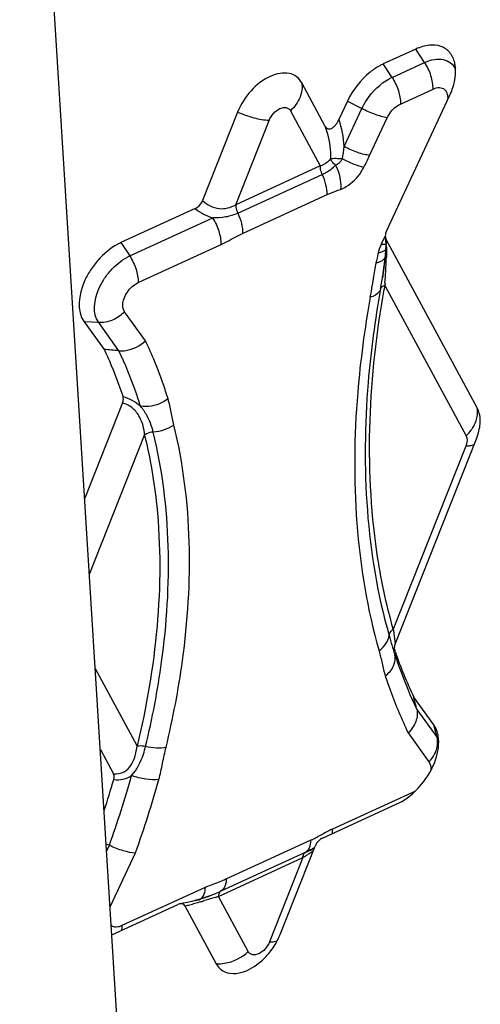
# Model space of a CAD drawing. Units: millimetres. Extents: x 0 to 594, y 0 to 420.
# Drawn here: x 122 to 124, y 170 to 174 of the extents above; entities that cross this region are included whole.
import ezdxf

# ---------------------------------------------------------------- set-up
doc = ezdxf.new("R2010")
doc.units = ezdxf.units.MM
doc.header["$LTSCALE"] = 32.67
doc.layers.add('607065213-000_CL', color=7, linetype='CONTINUOUS')
doc.layers.add('607150821-000_CL', color=7, linetype='CONTINUOUS')

msp = doc.modelspace()

# ---------------------------------------------------------------- linework, layer by layer
at = {"layer": '607065213-000_CL', "color": 7, "linetype": 'CONTINUOUS'}
for p, q in [((123.5228, 173.8289), (123.3857, 173.7659)), ((123.14, 173.5066), (123.0426, 173.6869)), ((123.2353, 173.6099), (123.1993, 173.5326)), ((123.3993, 173.0632), (123.6644, 173.6323)), ((122.7733, 173.5634), (122.6263, 173.1921)), ((122.5954, 173.1584), (122.2829, 173.0151)), ((123.3944, 173.0394), (123.3947, 173.0355)), ((123.7807, 172.3202), (123.397, 173.0307)), ((123.3959, 173.001), (123.3956, 172.9907)), ((123.3958, 173.0108), (123.3959, 173.001)), ((123.3925, 172.9453), (123.3913, 172.9334)), ((123.3899, 172.9214), (123.3867, 172.8971)), ((123.3913, 172.9334), (123.3899, 172.9214)), ((123.3837, 172.8765), (123.3821, 172.8662)), ((123.3853, 172.8875), (123.3837, 172.8765)), ((123.3867, 172.8971), (123.3853, 172.8875)), ((122.1279, 172.6825), (122.2123, 172.5654)), ((122.2894, 172.3409), (122.1308, 171.9403)), ((123.4355, 171.3268), (123.7775, 172.1906)), ((123.4326, 171.3041), (123.4336, 171.3006)), ((123.4351, 171.2961), (123.4336, 171.3006)), ((123.5979, 170.9876), (123.5136, 171.1046)), ((122.1965, 170.8843), (122.2517, 170.7821)), ((123.1305, 170.5116), (123.443, 170.655)), ((122.2213, 170.4875), (122.2343, 170.4817)), ((122.9526, 170.1067), (123.0995, 170.4779)), ((123.0798, 170.4619), (123.0722, 170.458)), ((123.0704, 170.4571), (123.0722, 170.458)), ((122.5966, 170.2485), (122.6085, 170.2525)), ((122.6391, 170.2629), (122.6192, 170.2563)), ((122.6563, 170.269), (122.6391, 170.2629)), ((122.6563, 170.269), (122.6577, 170.2696)), ((122.245, 170.1053), (122.5218, 170.2323)), ((122.5262, 170.234), (122.5218, 170.2323)), ((122.5517, 170.2266), (122.6832, 169.9831)), ((122.6114, 170.2515), (122.6113, 170.2515))]:
    msp.add_line(p, q, dxfattribs=at)
at = {"layer": '607065213-000_CL', "color": 9, "linetype": 'CONTINUOUS'}
for p, q in [((123.5596, 173.7726), (123.5228, 173.8289)), ((123.4224, 173.7096), (123.5596, 173.7726)), ((123.4224, 173.7096), (123.3857, 173.7659)), ((123.4579, 173.5976), (123.5949, 173.6605)), ((123.2353, 173.6098), (123.2958, 173.5782)), ((122.9954, 173.5694), (123.1209, 173.3372)), ((123.2215, 173.4185), (123.2958, 173.5782)), ((122.7655, 173.1741), (122.9057, 173.5282)), ((123.3281, 173.3806), (123.4025, 173.5401)), ((123.1209, 173.3372), (122.7655, 173.1741)), ((122.774, 173.1386), (123.1294, 173.3017)), ((122.7943, 173.0535), (123.1497, 173.2166)), ((122.3196, 172.9587), (122.6688, 173.119)), ((123.392, 173.0405), (123.3773, 173.0089)), ((122.2829, 173.015), (122.3196, 172.9587)), ((122.355, 172.8467), (122.7042, 173.0069)), ((123.3955, 172.9845), (123.3906, 172.9809)), ((123.3974, 173.0213), (123.3983, 173.0071)), ((123.3559, 172.934), (123.355, 172.9295)), ((123.345, 172.8719), (123.3395, 172.8348)), ((123.349, 172.8978), (123.345, 172.8719)), ((123.3929, 172.8451), (123.3922, 172.8348)), ((123.3922, 172.8348), (123.7336, 172.2026)), ((122.3856, 172.6027), (122.298, 172.7243)), ((122.1892, 172.6787), (122.1279, 172.6825)), ((122.2744, 172.5604), (122.1892, 172.6787)), ((122.1507, 171.6209), (122.3823, 172.206)), ((123.7325, 172.1595), (123.4278, 171.3897)), ((123.4305, 171.2937), (123.4326, 171.2875)), ((123.4326, 171.2875), (123.4346, 171.2826)), ((122.3508, 170.8991), (122.1754, 171.2238)), ((123.5264, 171.0527), (123.6116, 170.9344)), ((123.6116, 170.9344), (123.5979, 170.9876)), ((123.4901, 170.9536), (123.5777, 170.832)), ((123.5207, 170.7095), (123.1716, 170.5493)), ((123.0814, 170.5027), (122.726, 170.3397)), ((122.2231, 170.4575), (122.2343, 170.4817)), ((122.2377, 170.2219), (122.3439, 170.4498)), ((122.6924, 170.2665), (123.0477, 170.4296)), ((123.0576, 170.4511), (122.7023, 170.288)), ((123.0477, 170.4296), (122.9076, 170.0754)), ((122.6362, 170.3037), (122.287, 170.1435)), ((122.8178, 170.0342), (122.6924, 170.2665))]:
    msp.add_line(p, q, dxfattribs=at)
at = {"layer": '607065213-000_CL', "color": 7, "linetype": 'CONTINUOUS'}
for points in [[(123.395, 173.0288), (123.3951, 173.0276), (123.3956, 173.0198), (123.3958, 173.0108)], [(123.3956, 172.9907), (123.3952, 172.9798), (123.3945, 172.9685)], [(123.3945, 172.9685), (123.3936, 172.957), (123.3925, 172.9453)], [(123.0927, 170.469), (123.0867, 170.4655), (123.0798, 170.4619)], [(122.6192, 170.2563), (122.5996, 170.2505), (122.5805, 170.2454)], [(122.5805, 170.2454), (122.5624, 170.2411), (122.5456, 170.2377), (122.532, 170.2355)]]:
    msp.add_lwpolyline(points, dxfattribs=at)
for centre, radius, start, end in [((123.4845, 173.551), 0.2365, 114.6947, 118.7615), ((123.5539, 173.7393), 0.1356, 9.0629, 13.1331), ((122.3816, 172.8003), 0.2363, 114.6884, 118.7524), ((121.2943, 173.1924), 2.1131, 352.7965, 353.2633), ((121.5754, 173.1596), 1.8301, 353.2526, 354.2627), ((121.4353, 173.1728), 1.9707, 351.6741, 352.3312), ((121.2598, 173.1965), 2.1478, 352.329, 352.8037), ((121.3958, 173.1815), 2.0112, 350.1495, 350.977), ((121.6, 173.1487), 1.8044, 350.9926, 351.3224), ((121.567, 173.1537), 1.8377, 351.3247, 351.6703), ((121.0342, 173.244), 2.3781, 349.7364, 350.1568), ((123.546, 172.2824), 0.2489, 338.3733, 342.4075), ((125.3667, 171.9751), 2.0474, 199.3657, 205.1606), ((123.4842, 170.9184), 0.1343, 9.8454, 13.1186), ((118.2761, 171.9091), 4.1398, 341.9662, 343.8541), ((123.3443, 170.8697), 0.2363, 294.6884, 298.7524), ((122.857, 170.8927), 0.4851, 296.3359, 297.235), ((122.8802, 170.8479), 0.4346, 297.2242, 298.6666), ((123.1591, 170.4543), 0.0641, 153.6403, 158.3789), ((122.8301, 170.9474), 0.546, 294.6243, 296.106), ((122.3172, 171.1824), 0.9743, 289.6406, 289.954), ((122.3461, 171.1029), 0.8897, 289.9522, 290.4044), ((122.392, 170.9801), 0.7585, 290.4998, 291.3926), ((122.428, 170.8885), 0.6602, 291.3859, 293.5127), ((122.4492, 170.8393), 0.6066, 293.5268, 294.6558), ((122.6937, 170.2098), 0.2786, 334.0742, 335.447), ((122.7056, 170.2045), 0.2656, 335.4327, 338.3929), ((122.681, 170.213), 0.2909, 310.6269, 318.5269)]:
    msp.add_arc(centre, radius, start, end, dxfattribs=at)
at = {"layer": '607065213-000_CL', "color": 9, "linetype": 'CONTINUOUS'}
for centre, radius, start, end in [((123.5054, 173.5291), 0.1986, 114.6803, 118.7428), ((122.704, 173.4719), 0.5202, 348.448, 354.1083), ((123.1572, 173.397), 0.0636, 316.1002, 326.6565), ((123.1588, 173.396), 0.0617, 326.6215, 332.7645), ((123.1175, 173.4278), 0.2098, 326.6202, 332.7612), ((123.4206, 173.0321), 0.0256, 190.644, 197.7704), ((123.5416, 172.93), 0.1822, 160.1956, 165.8377), ((123.5547, 172.9255), 0.1961, 158.9039, 160.2481), ((123.5626, 172.9224), 0.2045, 156.2855, 158.8947), ((123.5697, 172.9193), 0.2123, 155.0205, 156.2951), ((123.4201, 173.032), 0.025, 197.7812, 205.2019), ((122.8907, 172.9849), 0.5081, 1.2212, 2.5027), ((122.4026, 172.7781), 0.1988, 114.6819, 118.7439), ((127.984, 171.9363), 4.7344, 167.5538, 167.8348), ((128.0096, 171.9307), 4.7606, 167.3859, 167.5539), ((123.528, 172.9336), 0.1682, 165.8922, 167.3813), ((121.6411, 173.0026), 1.7581, 357.6122, 358.1501), ((122.0246, 172.9899), 1.3744, 358.1624, 358.4933), ((120.8731, 173.0347), 2.5268, 356.8036, 357.6092), ((119.5651, 173.108), 3.8368, 356.0717, 356.8008), ((121.2799, 173.156), 2.0845, 349.7574, 351.1368), ((127.6568, 172.0627), 4.334, 169.7382, 169.9677), ((122.2359, 172.1765), 0.1981, 49.3113, 73.7009), ((123.6893, 172.3025), 0.0931, 2.7221, 10.8892), ((123.3254, 171.3774), 0.0863, 334.0026, 339.5349), ((123.3359, 171.3735), 0.0751, 339.5235, 345.7248), ((118.2174, 171.9204), 4.2668, 340.2947, 344.4248), ((118.2006, 171.9405), 4.4033, 340.2114, 344.4229), ((122.9795, 170.5052), 0.1019, 353.9455, 358.598), ((122.8986, 170.901), 0.4382, 294.6582, 295.371), ((122.8806, 170.9389), 0.4802, 295.371, 296.0367), ((122.8476, 171.006), 0.555, 296.0507, 297.1986), ((122.7875, 171.1231), 0.6866, 297.1972, 298.1305), ((122.7009, 171.0271), 0.6909, 300.1362, 301.2044), ((122.797, 170.8686), 0.5055, 301.1946, 302.5254), ((123.3336, 168.675), 1.7717, 112.9696, 113.1828), ((123.1299, 169.1554), 1.25, 112.7441, 112.9658), ((122.5974, 170.2816), 0.0331, 295.0373, 306.4625), ((122.1819, 171.7869), 1.6038, 288.0966, 288.5612), ((122.3021, 171.3459), 1.1468, 282.571, 283.6288), ((122.3544, 171.1298), 0.9245, 283.6385, 284.3406), ((122.0334, 172.299), 2.137, 285.879, 286.2177)]:
    msp.add_arc(centre, radius, start, end, dxfattribs=at)
at = {"layer": '607065213-000_CL', "color": 7, "linetype": 'CONTINUOUS'}
for points, knots in [([(123.6859, 173.7701), (123.6822, 173.7858), (123.6691, 173.8158), (123.6278, 173.8443), (123.5752, 173.8479), (123.5404, 173.8369), (123.5228, 173.8289)], [0, 0, 0, 0, 0.240679, 0.465491, 0.711347, 1, 1, 1, 1]), ([(123.3707, 173.7584), (123.3565, 173.7506), (123.3005, 173.7124), (123.257, 173.6565), (123.2353, 173.6099)], [0, 0, 0, 0, 0.239204, 1, 1, 1, 1]), ([(123.6644, 173.6323), (123.6687, 173.6414), (123.6829, 173.6761), (123.6905, 173.7141), (123.6896, 173.7415)], [0, 0, 0, 0, 0.269315, 1, 1, 1, 1]), ([(123.0426, 173.6869), (123.0373, 173.6968), (123.0222, 173.7149), (122.9886, 173.7289), (122.9494, 173.7282), (122.8912, 173.7088), (122.8242, 173.6554), (122.7863, 173.5962), (122.7733, 173.5634)], [0, 0, 0, 0, 0.095205, 0.190787, 0.297075, 0.419108, 0.702266, 1, 1, 1, 1]), ([(123.14, 173.5066), (123.1425, 173.502), (123.1478, 173.4951), (123.1592, 173.4922), (123.1691, 173.4951), (123.1784, 173.5019), (123.1894, 173.5141), (123.1958, 173.525), (123.1993, 173.5326)], [0, 0, 0, 0, 0.189889, 0.289002, 0.407595, 0.548545, 0.699465, 1, 1, 1, 1]), ([(122.5954, 173.1584), (122.5987, 173.16), (122.612, 173.1679), (122.622, 173.1811), (122.6263, 173.1921)], [0, 0, 0, 0, 0.2364, 1, 1, 1, 1]), ([(123.3993, 173.0632), (123.3984, 173.0612), (123.3953, 173.0537), (123.3938, 173.0453), (123.3944, 173.0394)], [0, 0, 0, 0, 0.272921, 1, 1, 1, 1]), ([(122.2679, 173.0075), (122.2374, 172.9908), (122.1958, 172.9559), (122.1529, 172.8987), (122.1095, 172.8193), (122.0952, 172.7279), (122.1279, 172.6825)], [0, 0, 0, 0, 0.273899, 0.417873, 0.559078, 1, 1, 1, 1]), ([(122.2744, 172.5604), (122.2841, 172.5596), (122.3246, 172.5615), (122.3635, 172.5815), (122.3856, 172.6027)], [0, 0, 0, 0, 0.240479, 1, 1, 1, 1]), ([(122.2744, 172.5604), (122.264, 172.5612), (122.2433, 172.5636), (122.2225, 172.5647), (122.2122, 172.5655)], [0, 0, 0, 0, 0.504028, 1, 1, 1, 1]), ([(122.2123, 172.5654), (122.2199, 172.5495), (122.2495, 172.4846), (122.2748, 172.4177), (122.2915, 172.3666)], [0, 0, 0, 0, 0.246241, 1, 1, 1, 1]), ([(122.2894, 172.3409), (122.2903, 172.3432), (122.293, 172.3514), (122.2935, 172.3607), (122.2915, 172.3666)], [0, 0, 0, 0, 0.281882, 1, 1, 1, 1]), ([(123.7912, 172.2892), (123.7907, 172.292), (123.7884, 172.3027), (123.7846, 172.3131), (123.7807, 172.3202)], [0, 0, 0, 0, 0.261681, 1, 1, 1, 1]), ([(123.7909, 172.2389), (123.7916, 172.2433), (123.7937, 172.26), (123.7933, 172.277), (123.7912, 172.2892)], [0, 0, 0, 0, 0.265216, 1, 1, 1, 1]), ([(123.4355, 171.3268), (123.4347, 171.3248), (123.4323, 171.3175), (123.4315, 171.3095), (123.4326, 171.3041)], [0, 0, 0, 0, 0.276069, 1, 1, 1, 1]), ([(123.5264, 171.0527), (123.5253, 171.057), (123.5214, 171.0743), (123.5169, 171.0915), (123.5137, 171.1045)], [0, 0, 0, 0, 0.245464, 1, 1, 1, 1]), ([(123.5264, 171.0527), (123.5304, 171.0363), (123.5262, 170.9976), (123.5041, 170.9671), (123.4901, 170.9536)], [0, 0, 0, 0, 0.465748, 1, 1, 1, 1]), ([(123.6149, 170.9489), (123.6141, 170.9525), (123.6103, 170.9661), (123.604, 170.9791), (123.5979, 170.9876)], [0, 0, 0, 0, 0.262826, 1, 1, 1, 1]), ([(123.547, 170.7379), (123.5722, 170.7684), (123.6099, 170.8325), (123.6222, 170.9083), (123.6165, 170.9414)], [0, 0, 0, 0, 0.540481, 1, 1, 1, 1]), ([(122.2526, 170.7579), (122.2532, 170.7601), (122.255, 170.768), (122.2545, 170.777), (122.2517, 170.7821)], [0, 0, 0, 0, 0.285071, 1, 1, 1, 1]), ([(123.4579, 170.6625), (123.4661, 170.667), (123.4992, 170.6877), (123.5281, 170.715), (123.547, 170.7379)], [0, 0, 0, 0, 0.237822, 1, 1, 1, 1]), ([(123.1305, 170.5116), (123.1276, 170.5102), (123.1156, 170.5033), (123.1063, 170.4922), (123.1017, 170.4828)], [0, 0, 0, 0, 0.234685, 1, 1, 1, 1]), ([(122.2343, 170.4817), (122.253, 170.4727), (122.2887, 170.459), (122.3264, 170.4506), (122.3439, 170.4498)], [0, 0, 0, 0, 0.541709, 1, 1, 1, 1]), ([(122.5517, 170.2266), (122.55, 170.2298), (122.5441, 170.2357), (122.5359, 170.2361), (122.532, 170.2355)], [0, 0, 0, 0, 0.478903, 1, 1, 1, 1]), ([(122.899, 170.0203), (122.9126, 170.0357), (122.9286, 170.0579), (122.9414, 170.082), (122.9443, 170.088)], [0, 0, 0, 0, 0.752915, 1, 1, 1, 1]), ([(122.6832, 169.9831), (122.6906, 169.9694), (122.7155, 169.9446), (122.7499, 169.9409), (122.7666, 169.9426)], [0, 0, 0, 0, 0.48269, 1, 1, 1, 1]), ([(122.7666, 169.9426), (122.7753, 169.9434), (122.8134, 169.9513), (122.8476, 169.9727), (122.8704, 169.9922)], [0, 0, 0, 0, 0.22378, 1, 1, 1, 1])]:
    msp.add_open_spline(points, degree=3, knots=knots, dxfattribs=at)
at = {"layer": '607065213-000_CL', "color": 9, "linetype": 'CONTINUOUS'}
for points, knots in [([(123.5596, 173.7725), (123.5726, 173.7785), (123.5984, 173.787), (123.6372, 173.7873), (123.6702, 173.7726), (123.6845, 173.7541), (123.6895, 173.7441)], [0, 0, 0, 0, 0.291099, 0.543992, 0.771418, 1, 1, 1, 1]), ([(123.595, 173.6605), (123.5954, 173.6794), (123.588, 173.7191), (123.5709, 173.7552), (123.5596, 173.7726)], [0, 0, 0, 0, 0.476641, 1, 1, 1, 1]), ([(123.2959, 173.5782), (123.302, 173.5913), (123.3301, 173.6408), (123.3727, 173.6829), (123.4099, 173.7033)], [0, 0, 0, 0, 0.254867, 1, 1, 1, 1]), ([(123.4224, 173.7096), (123.4337, 173.6923), (123.4508, 173.6561), (123.4583, 173.6164), (123.4578, 173.5976)], [0, 0, 0, 0, 0.523273, 1, 1, 1, 1]), ([(123.0426, 173.687), (123.0464, 173.6671), (123.0396, 173.6212), (123.0125, 173.5853), (122.9954, 173.5695)], [0, 0, 0, 0, 0.466032, 1, 1, 1, 1]), ([(123.5949, 173.6605), (123.6032, 173.6643), (123.6199, 173.6693), (123.6451, 173.6615), (123.6577, 173.6382), (123.6567, 173.6206), (123.6548, 173.6114)], [0, 0, 0, 0, 0.271737, 0.495278, 0.722069, 1, 1, 1, 1]), ([(122.9057, 173.5282), (122.91, 173.5392), (122.9228, 173.559), (122.9479, 173.5792), (122.9729, 173.5853), (122.9886, 173.5787), (122.9937, 173.5727), (122.9954, 173.5694)], [0, 0, 0, 0, 0.298622, 0.582495, 0.808703, 0.904681, 1, 1, 1, 1]), ([(123.4025, 173.5402), (123.3855, 173.5426), (123.3489, 173.5534), (123.3141, 173.5687), (123.2958, 173.5782)], [0, 0, 0, 0, 0.455071, 1, 1, 1, 1]), ([(123.4025, 173.5401), (123.4054, 173.5464), (123.4188, 173.5697), (123.4397, 173.5893), (123.4579, 173.5976)], [0, 0, 0, 0, 0.257703, 1, 1, 1, 1]), ([(122.9057, 173.5283), (122.8847, 173.5288), (122.8392, 173.5376), (122.7959, 173.5532), (122.7733, 173.5634)], [0, 0, 0, 0, 0.458538, 1, 1, 1, 1]), ([(123.14, 173.5066), (123.1441, 173.4954), (123.1583, 173.4503), (123.1648, 173.4027), (123.1643, 173.3675)], [0, 0, 0, 0, 0.2533, 1, 1, 1, 1]), ([(123.3281, 173.3806), (123.3206, 173.3828), (123.3035, 173.3854), (123.2771, 173.3933), (123.2494, 173.4049), (123.2307, 173.4137), (123.2215, 173.4185)], [0, 0, 0, 0, 0.207863, 0.455354, 0.724801, 1, 1, 1, 1]), ([(123.1643, 173.3675), (123.1565, 173.3567), (123.1417, 173.3452), (123.1252, 173.3386), (123.1209, 173.3372)], [0, 0, 0, 0, 0.744952, 1, 1, 1, 1]), ([(123.1643, 173.3675), (123.1717, 173.3692), (123.1884, 173.3697), (123.2048, 173.3687), (123.2137, 173.3677)], [0, 0, 0, 0, 0.459032, 1, 1, 1, 1]), ([(123.1848, 173.3404), (123.1824, 173.3424), (123.1741, 173.3501), (123.1669, 173.3596), (123.1643, 173.3675)], [0, 0, 0, 0, 0.272768, 1, 1, 1, 1]), ([(123.2137, 173.3677), (123.2294, 173.3595), (123.2589, 173.3458), (123.2897, 173.335), (123.3041, 173.3318)], [0, 0, 0, 0, 0.545567, 1, 1, 1, 1]), ([(123.1294, 173.3017), (123.128, 173.3046), (123.1234, 173.3159), (123.1207, 173.3282), (123.1209, 173.3372)], [0, 0, 0, 0, 0.264628, 1, 1, 1, 1]), ([(123.1294, 173.3017), (123.1346, 173.3042), (123.1548, 173.3143), (123.1734, 173.3281), (123.1848, 173.3404)], [0, 0, 0, 0, 0.256269, 1, 1, 1, 1]), ([(123.203, 173.3529), (123.2017, 173.3515), (123.1963, 173.3464), (123.1899, 173.3423), (123.1848, 173.3404)], [0, 0, 0, 0, 0.266052, 1, 1, 1, 1]), ([(123.1848, 173.3404), (123.1889, 173.3324), (123.2023, 173.3003), (123.2087, 173.2645), (123.206, 173.2389)], [0, 0, 0, 0, 0.259206, 1, 1, 1, 1]), ([(123.1497, 173.2166), (123.15, 173.2304), (123.1456, 173.2598), (123.136, 173.2877), (123.1294, 173.3017)], [0, 0, 0, 0, 0.470968, 1, 1, 1, 1]), ([(123.206, 173.2389), (123.2143, 173.242), (123.2486, 173.2591), (123.2766, 173.2878), (123.2927, 173.3124)], [0, 0, 0, 0, 0.230435, 1, 1, 1, 1]), ([(123.1497, 173.2166), (123.1544, 173.2187), (123.1729, 173.2268), (123.1919, 173.2337), (123.206, 173.2389)], [0, 0, 0, 0, 0.25418, 1, 1, 1, 1]), ([(122.6263, 173.1921), (122.6447, 173.1742), (122.6926, 173.1484), (122.7448, 173.162), (122.7655, 173.1741)], [0, 0, 0, 0, 0.516279, 1, 1, 1, 1]), ([(122.7655, 173.1741), (122.7655, 173.1714), (122.7663, 173.1592), (122.7699, 173.1472), (122.774, 173.1386)], [0, 0, 0, 0, 0.222738, 1, 1, 1, 1]), ([(122.774, 173.1386), (122.758, 173.1314), (122.7234, 173.1203), (122.6872, 173.1181), (122.6688, 173.119)], [0, 0, 0, 0, 0.488424, 1, 1, 1, 1]), ([(122.7042, 173.0069), (122.7046, 173.0258), (122.6972, 173.0655), (122.6801, 173.1016), (122.6688, 173.119)], [0, 0, 0, 0, 0.47669, 1, 1, 1, 1]), ([(122.774, 173.1386), (122.7805, 173.1249), (122.7902, 173.097), (122.7947, 173.0676), (122.7943, 173.0535)], [0, 0, 0, 0, 0.520154, 1, 1, 1, 1]), ([(122.7042, 173.0069), (122.7273, 173.0176), (122.7564, 173.0351), (122.7867, 173.0501), (122.7943, 173.0535)], [0, 0, 0, 0, 0.752435, 1, 1, 1, 1]), ([(123.3773, 173.0089), (123.379, 173.0087), (123.3852, 173.008), (123.3914, 173.0077), (123.3959, 173.0081)], [0, 0, 0, 0, 0.276567, 1, 1, 1, 1]), ([(123.3987, 172.9957), (123.3988, 172.9923), (123.399, 172.9783), (123.3988, 172.9643), (123.3985, 172.9538)], [0, 0, 0, 0, 0.243503, 1, 1, 1, 1]), ([(122.1892, 172.6787), (122.1616, 172.7169), (122.1736, 172.7939), (122.2101, 172.8607), (122.2463, 172.9089), (122.2813, 172.9383), (122.307, 172.9524)], [0, 0, 0, 0, 0.440731, 0.581942, 0.725945, 1, 1, 1, 1]), ([(122.3196, 172.9587), (122.3309, 172.9414), (122.348, 172.9052), (122.3554, 172.8656), (122.355, 172.8467)], [0, 0, 0, 0, 0.523272, 1, 1, 1, 1]), ([(123.355, 172.9295), (123.3591, 172.9305), (123.3732, 172.9347), (123.3873, 172.9426), (123.3931, 172.9514)], [0, 0, 0, 0, 0.289048, 1, 1, 1, 1]), ([(123.3906, 172.9809), (123.3894, 172.9801), (123.3842, 172.977), (123.3785, 172.9746), (123.3741, 172.9731)], [0, 0, 0, 0, 0.235473, 1, 1, 1, 1]), ([(122.298, 172.7243), (122.2922, 172.7323), (122.2882, 172.7526), (122.295, 172.7814), (122.3134, 172.8165), (122.3369, 172.8384), (122.355, 172.8467)], [0, 0, 0, 0, 0.200144, 0.386658, 0.594932, 1, 1, 1, 1]), ([(123.3742, 172.8203), (123.3507, 172.6901), (123.2853, 172.2069), (123.3129, 171.7052), (123.4102, 171.3627)], [0, 0, 0, 0, 0.270835, 1, 1, 1, 1]), ([(123.3742, 172.8203), (123.3735, 172.8163), (123.3651, 172.7986), (123.3457, 172.7894), (123.3312, 172.7853)], [0, 0, 0, 0, 0.21061, 1, 1, 1, 1]), ([(123.3811, 172.8297), (123.3802, 172.829), (123.3772, 172.8266), (123.3748, 172.823), (123.3742, 172.8203)], [0, 0, 0, 0, 0.280662, 1, 1, 1, 1]), ([(123.3922, 172.8348), (123.3911, 172.8345), (123.3872, 172.8333), (123.3835, 172.8314), (123.3811, 172.8297)], [0, 0, 0, 0, 0.269925, 1, 1, 1, 1]), ([(123.3312, 172.7853), (123.3072, 172.6526), (123.2405, 172.1595), (123.2686, 171.6475), (123.3679, 171.2982)], [0, 0, 0, 0, 0.270835, 1, 1, 1, 1]), ([(123.4278, 171.3897), (123.3976, 171.496), (123.2997, 171.9657), (123.325, 172.4553), (123.3891, 172.8177)], [0, 0, 0, 0, 0.230975, 1, 1, 1, 1]), ([(122.298, 172.7243), (122.2836, 172.7094), (122.2496, 172.6858), (122.2086, 172.6775), (122.1892, 172.6787)], [0, 0, 0, 0, 0.514833, 1, 1, 1, 1]), ([(122.4808, 172.358), (122.4743, 172.3793), (122.4471, 172.4626), (122.4138, 172.5439), (122.3856, 172.6027)], [0, 0, 0, 0, 0.254759, 1, 1, 1, 1]), ([(122.3651, 172.3267), (122.3588, 172.3471), (122.3328, 172.4265), (122.3012, 172.5042), (122.2744, 172.5604)], [0, 0, 0, 0, 0.254683, 1, 1, 1, 1]), ([(122.3823, 172.206), (122.3812, 172.2189), (122.3769, 172.2452), (122.3622, 172.2846), (122.3343, 172.3212), (122.3054, 172.3369), (122.2894, 172.3409)], [0, 0, 0, 0, 0.222418, 0.457383, 0.716701, 1, 1, 1, 1]), ([(122.4808, 172.358), (122.4729, 172.3519), (122.4382, 172.3309), (122.3953, 172.3227), (122.3651, 172.3267)], [0, 0, 0, 0, 0.246591, 1, 1, 1, 1]), ([(122.4185, 172.2183), (122.4162, 172.2275), (122.4094, 172.251), (122.3931, 172.2882), (122.3759, 172.3146), (122.3651, 172.3267)], [0, 0, 0, 0, 0.232424, 0.600487, 1, 1, 1, 1]), ([(122.5053, 172.2478), (122.5009, 172.2658), (122.4931, 172.3026), (122.4865, 172.3397), (122.4809, 172.358)], [0, 0, 0, 0, 0.491682, 1, 1, 1, 1]), ([(123.7762, 172.266), (123.7774, 172.2694), (123.7813, 172.2827), (123.7828, 172.2967), (123.7823, 172.307)], [0, 0, 0, 0, 0.259178, 1, 1, 1, 1]), ([(122.5053, 172.2478), (122.4931, 172.2391), (122.4648, 172.2255), (122.4343, 172.2191), (122.4185, 172.2183)], [0, 0, 0, 0, 0.488309, 1, 1, 1, 1]), ([(122.4726, 170.8938), (122.5015, 171.0138), (122.587, 171.4587), (122.5845, 171.9272), (122.5053, 172.2478)], [0, 0, 0, 0, 0.272068, 1, 1, 1, 1]), ([(123.755, 172.2263), (123.7573, 172.2294), (123.7658, 172.2418), (123.7726, 172.2554), (123.7762, 172.266)], [0, 0, 0, 0, 0.258727, 1, 1, 1, 1]), ([(122.3823, 172.206), (122.4064, 172.1085), (122.4786, 171.6748), (122.4298, 171.2274), (122.3508, 170.8991)], [0, 0, 0, 0, 0.229383, 1, 1, 1, 1]), ([(122.4185, 172.2183), (122.4088, 172.2179), (122.3959, 172.2143), (122.3849, 172.2078), (122.3823, 172.206)], [0, 0, 0, 0, 0.757956, 1, 1, 1, 1]), ([(122.3866, 170.8975), (122.4148, 171.0146), (122.4982, 171.4486), (122.4958, 171.9056), (122.4185, 172.2183)], [0, 0, 0, 0, 0.272068, 1, 1, 1, 1]), ([(123.7336, 172.2026), (123.7351, 172.1998), (123.7399, 172.1857), (123.7367, 172.1701), (123.7325, 172.1595)], [0, 0, 0, 0, 0.215737, 1, 1, 1, 1]), ([(123.7674, 172.1649), (123.7659, 172.1641), (123.7583, 172.1612), (123.7502, 172.1601), (123.7438, 172.1597)], [0, 0, 0, 0, 0.21337, 1, 1, 1, 1]), ([(123.4102, 171.3627), (123.4105, 171.3652), (123.4134, 171.3758), (123.421, 171.3846), (123.4278, 171.3897)], [0, 0, 0, 0, 0.226364, 1, 1, 1, 1]), ([(123.4278, 171.3897), (123.4285, 171.3836), (123.4309, 171.3626), (123.4336, 171.3417), (123.4356, 171.3269)], [0, 0, 0, 0, 0.289751, 1, 1, 1, 1]), ([(123.3679, 171.2982), (123.3716, 171.301), (123.3856, 171.3126), (123.3971, 171.3274), (123.403, 171.3396)], [0, 0, 0, 0, 0.258234, 1, 1, 1, 1]), ([(123.4102, 171.3627), (123.4121, 171.3561), (123.4187, 171.3331), (123.4251, 171.31), (123.4305, 171.2937)], [0, 0, 0, 0, 0.286612, 1, 1, 1, 1]), ([(123.3678, 171.2981), (123.3727, 171.2811), (123.3811, 171.246), (123.3883, 171.2106), (123.3941, 171.1931)], [0, 0, 0, 0, 0.490459, 1, 1, 1, 1]), ([(123.3941, 171.1931), (123.4086, 171.2045), (123.4324, 171.2308), (123.4381, 171.2673), (123.4346, 171.2826)], [0, 0, 0, 0, 0.540883, 1, 1, 1, 1]), ([(123.4346, 171.2826), (123.4412, 171.2627), (123.4684, 171.1848), (123.5001, 171.1084), (123.5264, 171.0527)], [0, 0, 0, 0, 0.253689, 1, 1, 1, 1]), ([(123.3941, 171.1931), (123.401, 171.1724), (123.4294, 171.0912), (123.4626, 171.0116), (123.4901, 170.9536)], [0, 0, 0, 0, 0.253752, 1, 1, 1, 1]), ([(123.6013, 170.8643), (123.6042, 170.87), (123.6137, 170.8919), (123.616, 170.9175), (123.6116, 170.9344)], [0, 0, 0, 0, 0.269197, 1, 1, 1, 1]), ([(122.2517, 170.7821), (122.2666, 170.7798), (122.298, 170.7851), (122.3278, 170.8185), (122.3437, 170.8576), (122.349, 170.8852), (122.3508, 170.8991)], [0, 0, 0, 0, 0.264142, 0.50966, 0.75357, 1, 1, 1, 1]), ([(122.3275, 170.7747), (122.3503, 170.8001), (122.3719, 170.8423), (122.3839, 170.8863), (122.3866, 170.8975)], [0, 0, 0, 0, 0.746535, 1, 1, 1, 1]), ([(122.3508, 170.8991), (122.3534, 170.8996), (122.3653, 170.9009), (122.3775, 170.8996), (122.3866, 170.8975)], [0, 0, 0, 0, 0.221294, 1, 1, 1, 1]), ([(122.3866, 170.8975), (122.4014, 170.8941), (122.4301, 170.8902), (122.4592, 170.891), (122.4726, 170.8938)], [0, 0, 0, 0, 0.525471, 1, 1, 1, 1]), ([(122.4421, 170.7581), (122.4484, 170.7804), (122.4574, 170.826), (122.4672, 170.8713), (122.4726, 170.8938)], [0, 0, 0, 0, 0.500735, 1, 1, 1, 1]), ([(123.5777, 170.832), (123.5795, 170.8296), (123.5858, 170.8178), (123.5861, 170.8036), (123.5844, 170.7935)], [0, 0, 0, 0, 0.223081, 1, 1, 1, 1]), ([(122.2526, 170.7579), (122.2657, 170.7559), (122.2925, 170.7567), (122.3169, 170.7676), (122.3275, 170.7747)], [0, 0, 0, 0, 0.509731, 1, 1, 1, 1]), ([(122.4421, 170.7581), (122.4242, 170.7553), (122.3847, 170.7572), (122.3468, 170.7672), (122.3275, 170.7747)], [0, 0, 0, 0, 0.467859, 1, 1, 1, 1]), ([(123.1716, 170.5493), (123.1665, 170.547), (123.146, 170.537), (123.1263, 170.5257), (123.1112, 170.5176)], [0, 0, 0, 0, 0.246172, 1, 1, 1, 1]), ([(123.0576, 170.4511), (123.0608, 170.4527), (123.0742, 170.4633), (123.0795, 170.4813), (123.0809, 170.4945)], [0, 0, 0, 0, 0.209731, 1, 1, 1, 1]), ([(123.0477, 170.4296), (123.0478, 170.432), (123.0486, 170.4399), (123.0526, 170.4485), (123.0576, 170.4511)], [0, 0, 0, 0, 0.299337, 1, 1, 1, 1]), ([(123.0919, 170.4587), (123.0903, 170.4574), (123.0829, 170.4516), (123.075, 170.4463), (123.0688, 170.4423)], [0, 0, 0, 0, 0.218506, 1, 1, 1, 1]), ([(122.726, 170.3397), (122.7195, 170.3367), (122.6933, 170.3254), (122.6663, 170.3163), (122.6467, 170.3081)], [0, 0, 0, 0, 0.253332, 1, 1, 1, 1]), ([(122.726, 170.3397), (122.7259, 170.3337), (122.724, 170.3148), (122.7142, 170.2941), (122.7023, 170.288)], [0, 0, 0, 0, 0.307961, 1, 1, 1, 1]), ([(122.6362, 170.3037), (122.636, 170.2993), (122.6348, 170.2841), (122.6298, 170.2683), (122.6225, 170.26)], [0, 0, 0, 0, 0.282396, 1, 1, 1, 1]), ([(122.68, 170.2624), (122.6761, 170.2611), (122.6596, 170.2558), (122.643, 170.2508), (122.6302, 170.2471)], [0, 0, 0, 0, 0.235617, 1, 1, 1, 1]), ([(122.7023, 170.288), (122.7008, 170.2872), (122.6944, 170.2818), (122.6925, 170.2729), (122.6924, 170.2665)], [0, 0, 0, 0, 0.211195, 1, 1, 1, 1]), ([(122.6181, 170.2436), (122.6093, 170.2411), (122.5978, 170.2379), (122.5862, 170.2348), (122.5833, 170.2341)], [0, 0, 0, 0, 0.757595, 1, 1, 1, 1]), ([(122.287, 170.1435), (122.2794, 170.14), (122.2644, 170.1354), (122.2485, 170.1386), (122.2426, 170.1422)], [0, 0, 0, 0, 0.54577, 1, 1, 1, 1]), ([(122.287, 170.1434), (122.2869, 170.1417), (122.2866, 170.1349), (122.2857, 170.1282), (122.2845, 170.1234)], [0, 0, 0, 0, 0.262842, 1, 1, 1, 1]), ([(122.9076, 170.0754), (122.9032, 170.0645), (122.8905, 170.0447), (122.8654, 170.0245), (122.8404, 170.0184), (122.8246, 170.0249), (122.8196, 170.0309), (122.8178, 170.0342)], [0, 0, 0, 0, 0.298608, 0.582482, 0.808705, 0.904692, 1, 1, 1, 1]), ([(122.9075, 170.0754), (122.9107, 170.0753), (122.9217, 170.0754), (122.9329, 170.0769), (122.9401, 170.0797)], [0, 0, 0, 0, 0.292276, 1, 1, 1, 1]), ([(122.6833, 169.983), (122.695, 169.9824), (122.7439, 169.9856), (122.7908, 170.0091), (122.8178, 170.0342)], [0, 0, 0, 0, 0.242232, 1, 1, 1, 1])]:
    msp.add_open_spline(points, degree=3, knots=knots, dxfattribs=at)
at = {"layer": '607065213-000_CL', "color": 7, "linetype": 'CONTINUOUS'}
for points in [[(123.6896, 173.7415), (123.6893, 173.7479), (123.6888, 173.7543), (123.6877, 173.7607)], [(123.3944, 173.0394), (123.3947, 173.0364), (123.3956, 173.0334), (123.397, 173.0307)], [(123.7834, 172.2071), (123.7866, 172.2175), (123.7892, 172.2281), (123.7909, 172.2389)], [(122.6085, 170.2525), (122.6206, 170.2565), (122.6326, 170.2605), (122.6447, 170.2648)], [(122.532, 170.2355), (122.53, 170.2352), (122.5281, 170.2347), (122.5262, 170.234)]]:
    msp.add_open_spline(points, degree=3, dxfattribs=at)
at = {"layer": '607065213-000_CL', "color": 9, "linetype": 'CONTINUOUS'}
for points in [[(123.2215, 173.4185), (123.2196, 173.4572), (123.212, 173.496), (123.1993, 173.5325)], [(123.3041, 173.3318), (123.3124, 173.3479), (123.3205, 173.3641), (123.3281, 173.3806)], [(122.5954, 173.1584), (122.6166, 173.1405), (122.642, 173.1263), (122.6688, 173.119)], [(123.3974, 173.0213), (123.3961, 173.0236), (123.3953, 173.0262), (123.3951, 173.0288)], [(123.3974, 173.0213), (123.3974, 173.0244), (123.3973, 173.0276), (123.397, 173.0307)], [(123.3741, 172.9731), (123.3707, 172.972), (123.3673, 172.9711), (123.3639, 172.9703)], [(123.3549, 172.9295), (123.3527, 172.919), (123.3507, 172.9084), (123.349, 172.8978)], [(123.7336, 172.2026), (123.7414, 172.2098), (123.7486, 172.2178), (123.755, 172.2263)], [(123.7438, 172.1597), (123.74, 172.1594), (123.7363, 172.1594), (123.7325, 172.1595)], [(123.4087, 171.355), (123.4093, 171.3575), (123.4098, 171.3601), (123.4102, 171.3627)], [(123.5778, 170.832), (123.587, 170.8416), (123.5951, 170.8525), (123.6013, 170.8643)], [(123.1716, 170.5493), (123.1714, 170.5426), (123.1706, 170.5359), (123.1691, 170.5293)], [(122.6225, 170.26), (122.6208, 170.2581), (122.619, 170.2564), (122.617, 170.255)]]:
    msp.add_open_spline(points, degree=3, dxfattribs=at)
at = {"layer": '607150821-000_CL', "color": 7, "linetype": 'CONTINUOUS'}
msp.add_line((122.4079, 167.485), (121.8572, 176.3404), dxfattribs=at)

doc.saveas('drawing.dxf')
